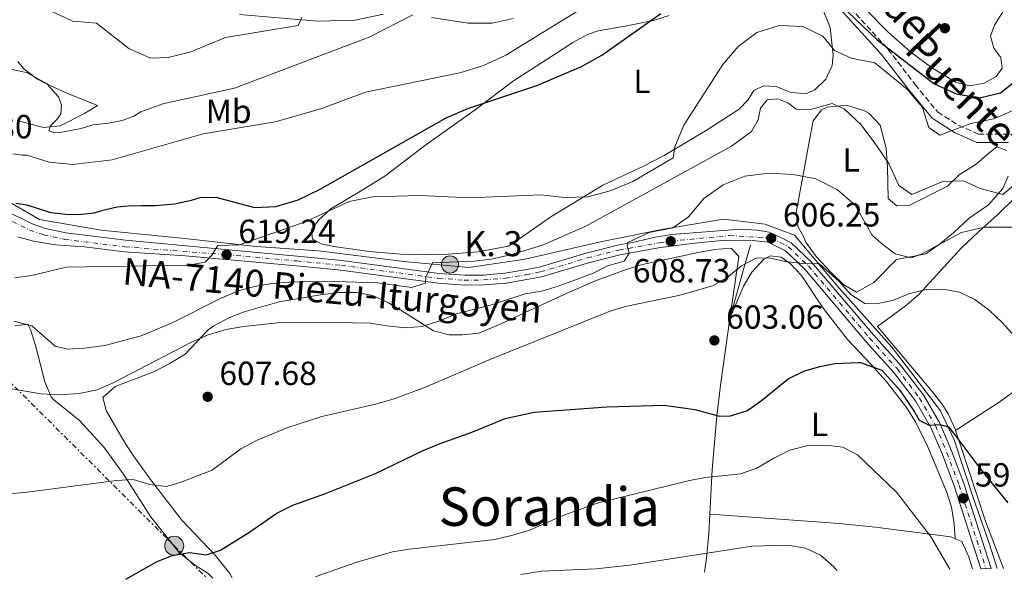
# Model space of a CAD drawing. Units: metres. Extents: x 583487 to 586923, y 4735877 to 4738233.
# Drawn here: x 585857 to 586151, y 4735906 to 4736074 of the extents above; entities that cross this region are included whole.
import ezdxf
from ezdxf.enums import TextEntityAlignment as Align

# ---------------------------------------------------------------- set-up
doc = ezdxf.new("R2010")
doc.units = ezdxf.units.M
doc.header["$MEASUREMENT"] = 0
for name, pattern in [('DGN Style 3', [2.435890702152634, 1.739921930109024, -0.6959687720436097]), ('DGN Style 4', [2.7856150101045474, 1.391937544087219, -0.6959687720436097, 0.001739921930109024, -0.6959687720436097]), ('DGN Style 7', [3.4798438602180486, 1.565929737098122, -0.6959687720436097, 0.5219765790327072, -0.6959687720436097])]:
    doc.linetypes.add(name, pattern=pattern)
for name, color, linetype, lineweight in [('Acequia sin especificar', 4, 'Continuous', 0), ('Camino', 7, 'DGN Style 3', 0), ('Carretera', 9, 'Continuous', 0), ('Cota de punto acotado terreno', 7, 'Continuous', 0), ('Curva de nivel directora', 30, 'Continuous', 30), ('Curva de nivel intermedia', 30, 'Continuous', 0), ('Edificio', 1, 'Continuous', 13), ('Eje de carretera', 7, 'DGN Style 4', 0), ('Etiqueta de uso rústico', 92, 'Continuous', 0), ('Hito kilométrico (PK) carretera', 7, 'Continuous', 0), ('Línea blanca (vial)', 7, 'Continuous', 13), ('Línea de cambio de uso (parcela vista)', 92, 'Continuous', 0), ('Línea eléctrica', 6, 'DGN Style 7', 0), ('Margen derecho', 7, 'Continuous', 0), ('Poste tendido eléctrico', 7, 'Continuous', 0), ('Punto acotado terreno (símbolo)', 7, 'Continuous', 0), ('Texto de Carretera Red Local', 1, 'Continuous', 0), ('Texto de Punto Kilométrico carretera', 7, 'Continuous', 0), ('Texto de Área (paraje) menor', 7, 'Continuous', 0), ('Transformador', 7, 'Continuous', 0)]:
    doc.layers.add(name, color=color, linetype=linetype, lineweight=lineweight)
doc.styles.add('Style-Arial', font='arial.ttf')

# ---------------------------------------------------------------- blocks, each defined once
blk = doc.blocks.new('5PATER')
at = {"layer": 'Punto acotado terreno (símbolo)', "linetype": 'Continuous', "lineweight": 0}
h = blk.add_hatch(color=51, dxfattribs=at)
edge = h.paths.add_edge_path()
edge.add_ellipse((0, 0), major_axis=(-0.1095731443231308, -0.1110710700762829), ratio=0.9994222409660317, start_angle=0, end_angle=360)
blk = doc.blocks.new('5PELE')
at = {"layer": 'Transformador', "linetype": 'Continuous', "lineweight": 0}
h = blk.add_hatch(color=9, dxfattribs=at)
edge = h.paths.add_edge_path()
edge.add_arc((-2.000000476837158e-05, 0), 0.2850000000000001, 0, 360)
at = {"layer": 'Transformador', "color": 252, "linetype": 'Continuous', "lineweight": 0}
blk.add_circle((-2.000000476837158e-05, 0), 0.2850000000000001, dxfattribs=at)
blk = doc.blocks.new('5HITCA')
at = {"layer": 'Edificio', "linetype": 'Continuous', "lineweight": 0}
h = blk.add_hatch(color=1, dxfattribs=at)
edge = h.paths.add_edge_path()
edge.add_arc((0, 0), 0.2558578010358639, 0, 360)
at = {"layer": 'Edificio', "color": 7, "linetype": 'Continuous', "lineweight": 0}
blk.add_circle((0, 0), 0.2558578010358639, dxfattribs=at)

msp = doc.modelspace()

# ---------------------------------------------------------------- linework, layer by layer
at = {"layer": 'Acequia sin especificar', "color": 4, "linetype": 'Continuous', "lineweight": 0, "extrusion": (-0.9581325434524327, 0.2570997142501347, 0.1260228793111452), "elevation": 656164.405980862, "flags": 128}
msp.add_lwpolyline([(-4726058.275837605, -82747.39498203476), (-4726074.687867808, -82746.43734713274), (-4726081.09612163, -82745.54019443505)], dxfattribs=at)
at = {"layer": 'Acequia sin especificar', "color": 4, "linetype": 'Continuous', "lineweight": 0}
for points in [[(585849.4000000004, 4736021.619999999, 626.3999999999943), (585862.6299999999, 4736014, 624.679999999993), (585881.0899999999, 4736010.83, 623.0599999999977), (585906.1200000001, 4736008.34, 622.0399999999936), (585927.4199999999, 4736006, 619.2599999999948), (585946.0599999996, 4736004.67, 617.429999999993), (585971.6299999999, 4736001.51, 615.6699999999983), (585991.0700000003, 4735999.680000001, 614.570000000007), (586007.9299999997, 4736002.180000001, 614.0399999999936), (586030.4800000004, 4736007.34, 612.5200000000041), (586049.2999999998, 4736011.17, 610.1100000000006), (586067.2300000004, 4736014.16, 608.2299999999959), (586079.75, 4736012.67, 607.0200000000041), (586088.4500000002, 4736009.34, 606.5800000000017), (586101.9400000004, 4735993.359999999, 604.679999999993), (586117.7400000002, 4735975.710000001, 601.6000000000058), (586132.2300000004, 4735956.83, 600.4700000000012), (586136.3099999996, 4735948.17, 599.8000000000029), (586141.9900000002, 4735930.859999999, 598.5500000000029), (586146.79, 4735917.210000001, 597.6499999999943), (586149.1799999997, 4735909.609999999, 597.6499999999943)], [(586063.1299999999, 4735925.91, 592.8399999999965), (586063.8499999996, 4735939.26, 596.7899999999936), (586065.2699999996, 4735955.350000001, 600.3600000000006), (586066.4500000002, 4735965.15, 601.929999999993), (586069.1799999997, 4735984.4, 604.0500000000029)], [(586063.1299999999, 4735925.91, 592.8399999999965), (586062.8200000003, 4735920.08, 591.1199999999953), (586062.1299999999, 4735912.77, 590.0500000000029), (586061.5899999999, 4735908.529999999, 589.570000000007)]]:
    msp.add_polyline3d(points, dxfattribs=at)
at = {"layer": 'Camino', "color": 7, "linetype": 'DGN Style 3', "lineweight": 0}
msp.add_polyline3d([(586062.8899999993, 4736113.529999999, 631.4400000000024), (586070.4399999997, 4736114.03, 630.1900000000024), (586077.4299999992, 4736110.560000001, 630.0000000000001), (586085.8799999983, 4736101.260000001, 628.4700000000012), (586100.2899999984, 4736082.810000001, 624.2599999999949), (586116.4600000001, 4736065.02, 624.7899999999936), (586124.5699999991, 4736054.430000001, 622.050000000003), (586131.3299999983, 4736046.199999999, 621.8000000000029), (586137.5199999998, 4736042.230000002, 620.3999999999943), (586143.5399999992, 4736039.550000002, 619.0800000000019), (586153.1499999982, 4736039.550000002, 618.3500000000058), (586159.1599999985, 4736036.17, 616.8800000000047), (586173.7199999986, 4736024.520000001, 614.4799999999959)], dxfattribs=at)
at = {"layer": 'Carretera', "color": 9, "linetype": 'Continuous', "lineweight": 0}
msp.add_polyline3d([(585852.9400000015, 4736016.439999999, 624.9499999999971), (585860.3900000014, 4736012.710000001, 624.2100000000064), (585864.3400000009, 4736011.380000002, 623.6900000000023), (585870.4600000009, 4736010.060000001, 622.7400000000052), (585888.3400000001, 4736007.83, 621.6600000000036), (585930.9600000004, 4736003.890000002, 618.1499999999943), (585939.7300000014, 4736003.100000001, 617.3800000000047), (585953.0899999988, 4736001.79, 616.570000000007), (585982.1400000016, 4735997.930000001, 614.3300000000017), (585989.7500000002, 4735997.369999999, 613.529999999999), (585995.3999999985, 4735997.430000001, 612.7200000000012), (586001.8600000005, 4735997.970000001, 612.2400000000052), (586007.8599999996, 4735998.980000001, 611.6000000000058), (586012.1000000021, 4735999.81, 611.4400000000023), (586026.1400000012, 4736003.960000001, 610.8000000000029), (586035.6499999975, 4736006.320000002, 610.1600000000036), (586040.0300000006, 4736007.11, 609.75), (586046.8099999977, 4736008.699999999, 608.9499999999971), (586051.7299999995, 4736009.529999998, 608.570000000007), (586072.3099999989, 4736011.16, 607.3300000000017), (586077.3500000014, 4736010.880000001, 606.7899999999936), (586080.8899999997, 4736010.220000002, 606.5200000000041), (586084.6499999993, 4736008.529999999, 605.9700000000012), (586087.5100000026, 4736007.099999999, 605.6699999999983), (586093.7199999996, 4736001.180000001, 604.8600000000006), (586112.1000000017, 4735979.51, 602.4600000000064), (586120.4099999999, 4735970.260000001, 601.5), (586127.1700000013, 4735961.390000002, 600.6900000000023), (586131.9899999984, 4735953.099999999, 599.8899999999994), (586135.4999999997, 4735944.830000001, 599.0899999999965), (586139.1499999975, 4735935.03, 598.6100000000006), (586147.3099999982, 4735909.59, 596.5800000000017), (586144.2199999992, 4735909.550000001, 596.6600000000036), (586136.3500000013, 4735934.06, 598.6100000000006), (586132.7500000005, 4735943.74, 599.0899999999965), (586129.3399999995, 4735951.77, 599.8899999999994), (586124.6999999993, 4735959.739999999, 600.6900000000023), (586118.1300000001, 4735968.380000001, 601.5), (586109.88, 4735977.569999999, 602.4600000000064), (586091.5599999982, 4735999.15, 604.8600000000006), (586085.7899999992, 4736004.650000001, 605.6699999999983), (586080.579999999, 4736007.26, 606.3099999999977), (586075, 4736007.81, 607.1100000000006), (586066.7900000003, 4736007.720000001, 607.5899999999965), (586058.7100000001, 4736007, 608.070000000007), (586048.3599999989, 4736005.619999999, 609.029999999999), (586036.2800000022, 4736003.430000001, 610.1600000000036), (586026.9100000003, 4736001.100000001, 610.8000000000029), (586012.8000000018, 4735996.929999999, 611.4400000000023), (586008.3900000016, 4735996.07, 611.6000000000058), (586002.2300000016, 4735995.029999998, 612.2400000000052), (585995.5399999993, 4735994.470000001, 612.7200000000012), (585989.6499999975, 4735994.409999999, 613.529999999999), (585981.8399999999, 4735994.98, 614.3300000000017), (585952.7499999991, 4735998.849999999, 616.570000000007), (585939.4499999997, 4736000.160000001, 617.3800000000047), (585906.1700000024, 4736003.140000001, 620.3300000000017), (585887.9600000001, 4736004.350000001, 621.6600000000036), (585876.0100000009, 4736005.850000001, 622.3699999999953), (585867.3799999985, 4736006.48, 623.3099999999977), (585860.8299999973, 4736007.590000001, 623.9900000000052), (585856.0900000009, 4736008.810000001, 624.3899999999994)], dxfattribs=at)
at = {"layer": 'Curva de nivel directora', "color": 30, "linetype": 'Continuous', "lineweight": 30, "flags": 128}
for points, elevation in [([(586086.9399999998, 4736093.050000001), (586113.2500000002, 4736067.830000003), (586130.1999999996, 4736054.680000001), (586136.9199999986, 4736051.610000002), (586143.8299999997, 4736050.439999999), (586150.1500000008, 4736051.939999999), (586154.4800000003, 4736055.439999999)], 625.0000000000001), ([(585855.5000000002, 4736018.91), (585858.8399999996, 4736018.470000002), (585865.5799999987, 4736016.260000002), (585866.2299999992, 4736016.120000001), (585870.3699999988, 4736015.62), (585874.2299999989, 4736015.49), (585879.0900000003, 4736016.010000001), (585881.5599999981, 4736016.869999999), (585885.8699999996, 4736017.850000001), (585889.1699999988, 4736018.17), (585893.1200000006, 4736018.220000002), (585897.249999999, 4736018.180000002), (585902.9399999997, 4736018.720000003), (585908.0699999996, 4736019.800000002), (585910.7299999994, 4736020.66), (585915.3200000004, 4736020.720000001), (585926.9199999988, 4736017.67), (585933.2899999992, 4736017.900000002), (585939.9900000001, 4736019.930000001), (585946.5399999992, 4736023.060000001), (585984.2699999991, 4736044.480000001), (585990.7099999986, 4736047.230000002), (586011.4299999988, 4736054.160000001), (586024.7199999992, 4736059.78), (586030.8999999994, 4736063.150000001), (586048.479999999, 4736075.680000002)], 625.0000000000001), ([(585888.4299999991, 4735906.4), (585897.5700000009, 4735911.59), (585902.3200000006, 4735913.520000001), (585907.4999999995, 4735914.380000002), (585912.4599999995, 4735913.750000002), (585916.7099999984, 4735915.15), (585925.2200000001, 4735920.41), (585933.649999999, 4735926.220000002), (585938.3499999995, 4735928.590000001), (585948.1500000008, 4735932.02), (585963.0999999996, 4735938.03), (585977.4200000005, 4735944.91), (585982.51, 4735947.050000002), (585992.3, 4735950.510000002), (586001.9499999994, 4735954.520000001), (586010.6500000008, 4735956.36), (586032.3599999989, 4735957.99), (586049.5299999998, 4735958.52), (586058.6600000004, 4735957.210000004), (586066.0399999986, 4735955.180000001), (586069.3600000002, 4735955.350000001), (586074.4499999997, 4735956.880000002), (586078.6600000008, 4735959.880000001), (586086.6000000001, 4735966.360000002), (586091.2899999997, 4735968.630000002), (586096.0700000006, 4735970.08), (586100.5499999999, 4735970.940000001), (586107.4799999989, 4735971.220000001), (586108.2799999992, 4735971.210000001), (586114.6200000005, 4735969.000000001), (586119.9400000002, 4735963.100000001), (586124.3799999993, 4735956.480000001), (586125.8099999997, 4735954.040000001), (586128.8099999992, 4735952.500000001), (586131.9599999987, 4735952.710000001), (586134.5999999985, 4735952.029999999), (586136.7300000008, 4735949.250000001), (586144.5499999995, 4735938.820000002), (586152.3599999992, 4735929.260000002)], 600.0000000000003)]:
    msp.add_lwpolyline(points, dxfattribs=dict(at, elevation=elevation))
at = {"layer": 'Curva de nivel intermedia', "color": 30, "linetype": 'Continuous', "lineweight": 0, "flags": 128}
for points, elevation in [([(585854.650000001, 4736033.649999999), (585857.4100000013, 4736033.32), (585858.7900000005, 4736033.24), (585865.4900000015, 4736031.21), (585872.500000001, 4736030.509999999), (585884.3499999997, 4736031.890000001), (585911.600000001, 4736039.639999999), (585933.1000000013, 4736043.210000001), (585946.7900000018, 4736047.16), (585960.1500000014, 4736052.149999999), (585988.3500000006, 4736057.919999998), (585995.4500000017, 4736060.140000001), (586002.0800000012, 4736063.189999999), (586026.1699999998, 4736077.99)], 630.0000000000001), ([(585854.4400000008, 4736058.92), (585858.6900000023, 4736057.999999999), (585864.8500000001, 4736054.59), (585865.5000000005, 4736053.819999999), (585868.3000000012, 4736050.739999999), (585869.1600000017, 4736048.359999998), (585869.0099999999, 4736045.599999998), (585868.0199999996, 4736044.119999998), (585865.8400000002, 4736042.069999998), (585865.4000000021, 4736040.59), (585866.9700000013, 4736039.970000001), (585868.8100000008, 4736040.089999998), (585875.0400000003, 4736041.269999999), (585878.7000000015, 4736042.33), (585883.2800000013, 4736042.849999999), (585887.3200000003, 4736043.640000001), (585890.6100000006, 4736044.869999999), (585892.8900000004, 4736046.230000001), (585899.4599999996, 4736048.640000001), (585920.9599999998, 4736053.289999999), (585961.2800000003, 4736068.569999999), (585974.28, 4736075.279999999)], 635.0000000000001), ([(585866.0400000014, 4736076.359999998), (585872.5599999992, 4736073.390000001), (585879.6800000005, 4736072.74), (585889.35, 4736065.23), (585895.8299999996, 4736062.319999999), (585901.1300000015, 4736062.51), (585907.9100000008, 4736064.230000001), (585918.280000002, 4736068.46), (585940.0000000013, 4736072.080000001), (585941.100000001, 4736074.600000001)], 640), ([(586033.6200000019, 4736022.720000001), (586040.1399999997, 4736025.400000001), (586052.240000001, 4736032.529999999), (586052.7400000016, 4736035.779999999), (586055.4300000005, 4736042.25), (586067.0300000011, 4736060.359999999), (586071.610000001, 4736065.789999999), (586077.2200000013, 4736069.98), (586083.9600000004, 4736072.109999999), (586091.0300000003, 4736071.75), (586096.9800000003, 4736068.909999999), (586100.4400000004, 4736064.600000001), (586105.4500000017, 4736062.279999999), (586112.4900000002, 4736060.890000002), (586122.2500000013, 4736053.029999998), (586126.810000001, 4736047.529999999), (586128.6999999997, 4736041.51), (586131.9500000019, 4736039.310000001), (586141.3100000006, 4736042.789999999), (586148.1799999994, 4736044.119999998), (586161.3800000004, 4736049.890000001)], 620.0000000000001), ([(585973.9, 4735993.680000001), (585978.0599999997, 4735994.940000001), (585978.1700000014, 4735996.76), (585980.1500000019, 4736001.08), (585992.6700000011, 4736001.539999999), (585997.7500000016, 4736002.2), (586003.5400000007, 4736003.480000001), (586013.0899999995, 4736006.369999998), (586026.1100000016, 4736012.019999999), (586069.6300000006, 4736035.970000002), (586075.67, 4736040.380000001), (586077.6600000017, 4736043.88), (586078.3500000001, 4736047.300000002), (586080.3100000003, 4736049.869999999), (586083.5500000013, 4736050.17), (586086.4900000006, 4736048.96), (586088.9699999995, 4736047.050000001), (586093.0199999996, 4736046.869999997), (586099.780000001, 4736048.699999998), (586103.3900000008, 4736047.119999998), (586108.4900000015, 4736042.319999999), (586112.8500000001, 4736036.449999999), (586116.7900000007, 4736030.600000001), (586119.6800000007, 4736024.199999998), (586123.6100000002, 4736021.519999999), (586132.8900000007, 4736025.439999999), (586139.070000001, 4736025.609999999), (586144.0300000008, 4736023.34), (586150.8300000003, 4736021.560000001), (586158.6800000003, 4736028.170000001)], 615), ([(586157.3600000015, 4736011.730000001), (586145.2900000014, 4736011.730000001), (586138.480000001, 4736010.159999999), (586126.5899999997, 4736003.74), (586123.370000001, 4736002.56), (586118.5800000011, 4736003.789999999), (586114.5199999998, 4736006.849999999), (586111.7000000012, 4736009.350000001), (586106.6500000019, 4736018.310000001), (586101.3400000011, 4736022.92), (586094.9300000007, 4736026.17), (586088.0599999997, 4736027.48), (586080.7700000008, 4736027.869999999), (586073.6699999997, 4736026.98), (586067.1600000008, 4736024.399999999), (586061.4200000009, 4736020.27), (586056.8200000008, 4736014.86), (586052.070000001, 4736011.51), (586045.0000000012, 4736010.189999999), (586038.5999999996, 4736007.140000001), (586038.4299999997, 4736006.13), (586039.0600000002, 4736003.98), (586037.5300000012, 4736001.539999999), (586032.4999999999, 4736000.140000002), (586028.0200000005, 4735997.880000002), (586018.1200000008, 4735994.210000001), (586012.8800000016, 4735992.630000001), (586007.9599999997, 4735991.75), (585997.8400000011, 4735988.55), (585987.3700000015, 4735985.82), (585982.4000000005, 4735983.720000001), (585977.1200000009, 4735982.019999999), (585972.140000001, 4735981.619999998), (585966.5500000007, 4735982.180000001), (585961.6300000012, 4735983.06), (585945.9500000014, 4735983.369999998), (585933.7800000008, 4735983.09), (585923.7600000005, 4735982.07), (585918.3899999993, 4735981.130000001), (585912.8900000008, 4735979.400000001), (585908.0600000005, 4735977.329999999), (585884.4100000003, 4735965.09), (585879.8200000012, 4735963.109999998), (585874.4500000002, 4735961.980000001), (585868.7999999997, 4735961.58), (585862.9600000014, 4735961.92), (585852.6399999993, 4735963.71)], 609.9999999999999), ([(585855.25, 4735996.560000001), (585860.2000000009, 4735997.279999998), (585870.6200000013, 4735999.75), (585907.0800000017, 4736000.329999999), (585912.1200000019, 4736001.319999999), (585914.1300000013, 4736003.38), (585915.990000001, 4736006.300000002), (585922.4800000021, 4736006.5), (585942.4000000019, 4736013.430000001), (585955.2499999999, 4736019.399999999), (585962.2400000015, 4736020.850000001), (585976.550000001, 4736021.17), (585991.1700000013, 4736020.470000001), (586012.6100000012, 4736021.42), (586019.7300000002, 4736020.640000001), (586026.7199999996, 4736020.789999997), (586033.6200000019, 4736022.720000001)], 620.0000000000001), ([(586033.0499999997, 4735986.489999998), (586037.8799999999, 4735988.02), (586053.8500000002, 4735991.279999998), (586063.9199999997, 4735994.150000001), (586068.2600000005, 4735996.63), (586072.6000000011, 4736000.159999999), (586077.0300000013, 4736002.470000001), (586080.9200000005, 4736002.600000001), (586085.8400000002, 4736001.5), (586090.9600000009, 4736000.880000001), (586095.97, 4736000.760000001), (586101.92, 4735995.409999999), (586105.3200000019, 4735991.609999999), (586109.5199999998, 4735988.9), (586112.8900000004, 4735988.8), (586117.7899999998, 4735989.800000002), (586122.7499999999, 4735991.789999999), (586127.9100000008, 4735993.060000001), (586132.9600000001, 4735993.179999999), (586137.8700000007, 4735992.249999999), (586142.4599999995, 4735990.080000001), (586146.8200000004, 4735986.849999999), (586150.6300000013, 4735983.199999998), (586161.5800000015, 4735971.199999998)], 605.0000000000001), ([(585854.9400000015, 4735983.640000002), (585860.2700000001, 4735982.230000001), (585867.2400000016, 4735976.100000001), (585871.0100000004, 4735975.259999999), (585876.0100000004, 4735975.519999999), (585882.1700000005, 4735976.390000001), (585893.0400000003, 4735979.26), (585902.2900000016, 4735983.100000001), (585917.1399999999, 4735990.609999998), (585922.0999999997, 4735992.74), (585926.9299999999, 4735994.039999999), (585932.0700000009, 4735994.84), (585937.3600000015, 4735995.249999999), (585947.7700000008, 4735995.57), (585963.7900000003, 4735995.13), (585973.9, 4735993.680000001)], 615), ([(585848.2500000016, 4735931.499999999), (585858.8700000009, 4735932.449999999), (585885.6200000015, 4735935.92), (585890.6100000006, 4735936.26), (585895.6500000008, 4735934.81), (585900.6100000007, 4735934.119999998), (585904.7300000001, 4735935.31), (585914.2300000018, 4735939.060000001), (585922.7900000004, 4735945.390000001), (585927.5400000003, 4735947.930000001), (585936.9000000011, 4735951.84), (585947.0900000012, 4735955.119999998), (585962.7100000008, 4735958.71), (585968.3900000004, 4735960.319999999), (585978.1100000012, 4735963.859999999), (585997.1200000015, 4735972.060000001), (586033.0499999997, 4735986.489999998)], 605.0000000000001), ([(585945.1800000002, 4735907.100000001), (585947.6100000021, 4735908.069999999), (585957.570000002, 4735911.51), (585968.2300000016, 4735914.579999999), (585973.1600000003, 4735915.42), (585998.8600000005, 4735918.309999999), (586004.2600000005, 4735919.61), (586009.4900000008, 4735921.21), (586019.5200000001, 4735925.609999999), (586029.440000002, 4735929.149999999), (586056.6900000012, 4735935.819999999), (586061.7899999997, 4735936.81), (586072.4800000004, 4735937.930000001), (586077.19, 4735939.600000001), (586082.3200000019, 4735942.680000001), (586087.1400000011, 4735945.009999998), (586092.1100000021, 4735946.279999998), (586097.89, 4735946.539999999), (586102.9400000017, 4735945.92), (586107.3899999995, 4735943.619999998), (586119.0300000004, 4735932.489999999), (586129.1900000015, 4735919.279999999), (586135.0000000007, 4735909.439999999)], 595.0000000000001), ([(586006.6200000008, 4735907.849999999), (586012.8200000012, 4735908.850000001), (586029.0599999998, 4735909.539999999), (586039.2600000012, 4735910.600000001), (586075.8500000011, 4735916.269999999), (586086.4900000006, 4735916.619999999), (586091.75, 4735915.73), (586096.2600000006, 4735913.579999999), (586100.2200000014, 4735910.100000001), (586101.1199999999, 4735909.02)], 590.0000000000001)]:
    msp.add_lwpolyline(points, dxfattribs=dict(at, elevation=elevation))
at = {"layer": 'Eje de carretera', "color": 7, "linetype": 'DGN Style 4', "lineweight": 0}
for points in [[(585851.9200000018, 4736014.720000002, 625.0099999999949), (585859.6199999999, 4736010.87, 624.1999999999971), (585863.8099999984, 4736009.460000002, 623.7100000000064), (585870.1299999995, 4736008.100000001, 622.8999999999943), (585888.1200000006, 4736005.850000001, 621.6600000000036), (585918.579999997, 4736003.51, 619.2400000000052), (585939.5900000001, 4736001.630000002, 617.3800000000048), (585952.9200000007, 4736000.32, 616.5700000000071), (585981.989999997, 4735996.450000001, 614.3300000000019), (585989.6999999983, 4735995.890000002, 613.529999999999), (585995.4699999974, 4735995.95, 612.7200000000013), (586002.0399999988, 4735996.5, 612.2400000000052), (586008.1299999974, 4735997.53, 611.6000000000059), (586012.449999998, 4735998.369999999, 611.4400000000022)], [(586012.449999998, 4735998.369999999, 611.4400000000022), (586026.5299999998, 4736002.53, 610.800000000003), (586035.9699999989, 4736004.870000001, 610.1600000000036), (586048.1299999983, 4736007.080000003, 608.9600000000065), (586051.4600000009, 4736007.530000002, 608.729999999996), (586069.0799999986, 4736009.25, 607.4799999999959), (586081.5399999997, 4736008.440000001, 606.25), (586086.6499999971, 4736005.880000001, 605.6699999999984), (586092.6399999995, 4736000.17, 604.9499999999972), (586110.9899999984, 4735978.540000003, 602.4600000000066), (586119.2699999996, 4735969.32, 601.5000000000001), (586125.9299999982, 4735960.570000002, 600.6900000000023), (586130.6700000013, 4735952.430000002, 599.9700000000012), (586134.1200000001, 4735944.290000001, 599.0899999999966), (586137.75, 4735934.540000001, 598.6100000000007), (586145.7699999998, 4735909.570000002, 596.6199999999955)]]:
    msp.add_polyline3d(points, dxfattribs=at)
at = {"layer": 'Línea blanca (vial)', "color": 7, "linetype": 'Continuous', "lineweight": 13}
for points in [[(585852.940000001, 4736016.440000001, 624.9499999999971), (585860.3900000008, 4736012.710000002, 624.2100000000065), (585864.3400000005, 4736011.380000002, 623.6900000000023), (585870.4600000003, 4736010.060000001, 622.7400000000054), (585888.3399999996, 4736007.83, 621.6600000000036), (585930.9600000001, 4736003.890000002, 618.1499999999943), (585939.7300000008, 4736003.100000001, 617.3800000000048), (585953.0899999985, 4736001.790000001, 616.5700000000071), (585982.1400000012, 4735997.930000001, 614.3300000000019), (585989.7499999999, 4735997.369999999, 613.529999999999), (585995.399999998, 4735997.430000001, 612.7200000000013), (586001.86, 4735997.970000001, 612.2400000000052), (586007.8599999992, 4735998.980000001, 611.6000000000059), (586012.1000000016, 4735999.810000001, 611.4400000000022), (586026.1400000007, 4736003.960000001, 610.800000000003), (586035.6499999971, 4736006.320000002, 610.1600000000036), (586040.0300000003, 4736007.11, 609.7500000000001), (586046.8099999973, 4736008.7, 608.9499999999971), (586051.729999999, 4736009.529999999, 608.5700000000071), (586072.3099999984, 4736011.160000001, 607.3300000000019), (586077.350000001, 4736010.880000002, 606.7899999999937), (586080.8899999993, 4736010.220000002, 606.5200000000041), (586084.6499999989, 4736008.53, 605.9700000000012), (586087.5100000021, 4736007.100000001, 605.6699999999984), (586093.7199999992, 4736001.180000001, 604.8600000000007), (586112.1000000013, 4735979.510000001, 602.4600000000066), (586120.4099999995, 4735970.260000002, 601.5000000000001), (586127.1700000009, 4735961.390000002, 600.6900000000023), (586131.9899999977, 4735953.100000001, 599.8899999999995), (586135.4999999992, 4735944.830000003, 599.0899999999966), (586139.1499999971, 4735935.03, 598.6100000000007), (586147.3099999976, 4735909.59, 596.5800000000019)], [(585856.0900000003, 4736008.810000001, 624.3899999999994), (585860.8299999967, 4736007.590000001, 623.9900000000052), (585867.379999998, 4736006.480000001, 623.3099999999978), (585876.0100000004, 4736005.850000001, 622.3699999999955), (585887.9599999996, 4736004.350000001, 621.6600000000036), (585906.1700000018, 4736003.140000001, 620.3300000000017), (585939.4499999993, 4736000.160000001, 617.3800000000048), (585952.7499999986, 4735998.850000001, 616.5700000000071), (585981.8399999995, 4735994.980000001, 614.3300000000019), (585989.6499999969, 4735994.41, 613.529999999999), (585995.5399999989, 4735994.470000001, 612.7200000000013), (586002.230000001, 4735995.029999999, 612.2400000000052), (586008.3900000012, 4735996.070000002, 611.6000000000059), (586012.8000000011, 4735996.930000001, 611.4400000000022), (586026.9099999996, 4736001.100000001, 610.800000000003), (586036.2800000017, 4736003.430000002, 610.1600000000036), (586048.3599999985, 4736005.62, 609.029999999999), (586058.7099999995, 4736007.000000001, 608.0700000000071), (586066.7899999997, 4736007.720000001, 607.5899999999966), (586074.9999999995, 4736007.810000001, 607.1100000000006), (586080.5799999986, 4736007.260000001, 606.3099999999977), (586085.7899999988, 4736004.650000002, 605.6699999999984), (586091.5599999977, 4735999.150000001, 604.8600000000007), (586109.8799999995, 4735977.57, 602.4600000000066), (586118.1299999995, 4735968.380000002, 601.5000000000001), (586124.6999999988, 4735959.74, 600.6900000000023), (586129.339999999, 4735951.77, 599.8899999999995), (586132.7499999999, 4735943.740000002, 599.0899999999966), (586136.3500000008, 4735934.060000001, 598.6100000000007), (586144.2199999986, 4735909.550000002, 596.6600000000036)]]:
    msp.add_polyline3d(points, dxfattribs=at)
at = {"layer": 'Línea de cambio de uso (parcela vista)', "color": 92, "linetype": 'Continuous', "lineweight": 0}
for points in [[(586091.7599999999, 4736051.59, 617.7899999999936), (586087.0700000003, 4736052.140000001, 617.7899999999936), (586082.9800000004, 4736053.859999999, 618.0599999999977), (586079.2699999996, 4736054.07, 618.0599999999977), (586076.3700000001, 4736052.619999999, 618.0599999999977), (586074.5499999998, 4736049.77, 618.0599999999977), (586071.9400000004, 4736047, 618.3300000000017), (586062.3899999997, 4736040.859999999, 619.679999999993), (586049.5099999999, 4736033.189999999, 620.2100000000064), (586043.0999999996, 4736029.859999999, 620.2100000000064), (586031.1600000003, 4736024.279999999, 619.9499999999971), (586015.6399999997, 4736014.800000001, 618.8699999999953), (586004.6299999999, 4736007.119999999, 617.5200000000041), (586002.79, 4736006.039999999, 617.2599999999948), (585993.8700000001, 4736004.350000001, 617.2100000000064), (585984.9100000003, 4736003.640000001, 617.3600000000006), (585973.0800000001, 4736003.430000001, 617.6300000000047), (585961.25, 4736004.439999999, 617.9100000000036), (585959.1799999997, 4736004.74, 618.070000000007), (585950.6799999997, 4736005.970000001, 618.3099999999977), (585946.9199999999, 4736006.730000001, 618.6000000000058), (585944.25, 4736008.199999999, 618.8699999999953), (585943.9500000002, 4736010.930000001, 619.1399999999994), (585946.04, 4736013.789999999, 619.679999999993), (585949.7199999997, 4736017.189999999, 619.6600000000036), (585959.1699999999, 4736022.800000001, 620.2200000000012), (585965.9199999999, 4736027.039999999, 621.029999999999), (585977.75, 4736036.09, 622.7599999999948), (585993.3899999997, 4736047.189999999, 625.070000000007), (586004.4199999999, 4736055.470000001, 625.6100000000006), (586016.9600000001, 4736063.630000001, 626.6300000000047), (586022.1699999999, 4736066.970000001, 626.7599999999948), (586026.5899999999, 4736069.41, 626.6000000000058), (586029.75, 4736070.470000001, 626.4199999999983), (586037.8600000005, 4736071.9, 625.6100000000006), (586046.3200000003, 4736073.52, 623.9900000000052), (586051.0099999999, 4736075.08, 623.4100000000036)], [(586097.2699999996, 4736076.130000001, 620.4900000000052), (586099.1799999997, 4736071.480000001, 619.8800000000047), (586100.1100000005, 4736063.16, 619.2299999999959), (586099.7800000003, 4736060.119999999, 618.8800000000047), (586097.8700000001, 4736055.970000001, 618.3699999999953), (586094.54, 4736052.859999999, 617.9700000000012), (586091.7599999999, 4736051.59, 617.7899999999936)], [(586150.7999999998, 4736076.16, 628.8000000000029), (586148.2999999998, 4736072.130000001, 627.2299999999959), (586147.1900000004, 4736068.84, 626.6900000000023), (586148.1200000001, 4736065.32, 626.1499999999943), (586150.1900000004, 4736062.52, 625.8800000000047), (586150.6699999999, 4736059.350000001, 625.8800000000047), (586148.8499999996, 4736056.850000001, 625.8800000000047), (586145.2599999999, 4736054.859999999, 625.6100000000006), (586140.8499999996, 4736054, 625.6100000000006), (586136.7699999996, 4736055.100000001, 625.6100000000006), (586129.8200000003, 4736059.34, 625.6100000000006), (586123.3200000003, 4736064.050000001, 625.6100000000006), (586116.4900000002, 4736070.029999999, 625.7200000000012), (586109.5300000003, 4736077.180000001, 626.4199999999983)], [(585856.0899999999, 4736061.34, 635.25), (585857.8300000001, 4736059.17, 635.070000000007), (585861.8200000003, 4736056.130000001, 635.0200000000041), (585864.0700000003, 4736054.949999999, 635.070000000007), (585869.9000000004, 4736052.26, 635.2700000000041), (585871.7400000002, 4736051.41, 635.3399999999965), (585879.9600000001, 4736048.09, 635.3399999999965), (585876.0999999996, 4736045.76, 635.429999999993), (585875.8099999996, 4736045.619999999, 635.4100000000036), (585868.7699999996, 4736042.09, 635.070000000007), (585863.8300000001, 4736041.560000001, 635.070000000007)], [(586103.1600000003, 4736048.17, 614.3800000000047), (586098.2699999996, 4736047.67, 614.0200000000041), (586096.5599999996, 4736046.850000001, 613.8399999999965), (586094.04, 4736043.539999999, 613.029999999999), (586093.0499999998, 4736038.32, 612.2200000000012), (586091.4800000004, 4736029.550000001, 610.0599999999977), (586089.0099999999, 4736016.09, 608.7100000000064), (586089.5099999999, 4736011.939999999, 608.179999999993), (586091.2699999996, 4736008.730000001, 607.820000000007), (586091.9000000004, 4736007.210000001, 607.6100000000006), (586095, 4736002.980000001, 607.0399999999936), (586099.3600000005, 4735998.25, 606.6199999999953), (586103.2199999997, 4735994.460000001, 606.7299999999959), (586107.04, 4735992.310000001, 606.9400000000023), (586112.2199999997, 4735995.17, 607.2599999999948), (586118.9699999997, 4736002.060000001, 609.5099999999948), (586127.7699999996, 4736003.75, 611.1100000000006), (586131.7999999998, 4736006.600000001, 611.7700000000041), (586136.0899999999, 4736010.08, 612.4900000000052), (586140.7199999997, 4736014.480000001, 613.3000000000029), (586146.5, 4736018.439999999, 614.1100000000006), (586150.8499999996, 4736023.27, 614.9199999999983), (586152.4800000004, 4736027, 615.9900000000052)], [(586152.0199999996, 4736034.680000001, 616.8000000000029), (586149.0899999999, 4736035.789999999, 616.8000000000029), (586146.6500000004, 4736033.9, 616.8000000000029), (586142.9000000004, 4736030.630000001, 616.320000000007), (586137.8099999996, 4736027.430000001, 615.1900000000023), (586134.2599999999, 4736023.970000001, 614.4400000000023), (586122.8200000003, 4736018.220000001, 612.7599999999948), (586119.1100000005, 4736018.08, 611.9499999999971), (586116.5199999996, 4736020.34, 612.2200000000012), (586116.3200000003, 4736029.67, 614.25), (586115.9000000004, 4736035.350000001, 615.070000000007), (586114.1100000005, 4736042.220000001, 615.4499999999971), (586110.7100000001, 4736045.84, 615.3000000000029), (586109.4600000001, 4736046.58, 615.1900000000023), (586104.6600000003, 4736048.039999999, 614.5599999999977), (586103.1600000003, 4736048.17, 614.3800000000047)], [(585863.8300000001, 4736041.560000001, 635.070000000007), (585855.9600000001, 4736043.699999999, 635.070000000007)], [(586136.6699999999, 4735950.869999999, 600.4600000000064), (586136.5300000003, 4735951.289999999, 600.4700000000012), (586134.5, 4735955.880000001, 600.320000000007), (586132.8399999999, 4735958.52, 600.4100000000036), (586129.7800000003, 4735962.5, 600.8099999999977), (586113.3499999996, 4735981.980000001, 603.3000000000029), (586122.0999999996, 4735988.49, 604.5800000000017), (586125.8399999999, 4735991.699999999, 605.3099999999977), (586138.3700000001, 4736005.5, 609.070000000007), (586143.5899999999, 4736010.310000001, 610.2899999999936), (586149.2599999999, 4736015.42, 611.3699999999953), (586154.6699999999, 4736020.710000001, 612.179999999993), (586158.5300000003, 4736023.75, 612.820000000007), (586159.8300000001, 4736024.58, 612.9900000000052), (586164.9299999997, 4736026.32, 613.2599999999948), (586167.9699999997, 4736025.949999999, 613.2599999999948)], [(585920.2000000002, 4735906.789999999, 596.2599999999948), (585919.5800000001, 4735908.09, 596.6100000000006), (585915.1399999997, 4735913.58, 598.3099999999977), (585905.2000000002, 4735924.109999999, 601.8800000000047), (585896.1500000004, 4735935.83, 605.3099999999977), (585890.9199999999, 4735943.01, 607.0599999999977), (585888.2000000002, 4735947.130000001, 607.8099999999977), (585882.5599999996, 4735956.890000001, 608.9799999999959), (585881.5, 4735960.779999999, 609.3099999999977), (585885.2699999996, 4735964.060000001, 609.3099999999977), (585897.0199999996, 4735968.529999999, 609.3099999999977), (585901.4299999997, 4735970.83, 609.7700000000041), (585906.2100000001, 4735973.76, 610.5899999999965), (585913.0700000003, 4735981.01, 611.4499999999971), (585914.7400000002, 4735982.27, 611.5500000000029), (585919.2000000002, 4735984.600000001, 611.679999999993), (585923.8300000001, 4735986.449999999, 611.7599999999948), (585934.3499999996, 4735989.380000001, 612.0399999999936), (585947.29, 4735991.640000001, 612.5099999999948), (585952.29, 4735992.189999999, 612.5200000000041), (585957.3300000001, 4735992.230000001, 612.3800000000047), (585962.29, 4735991.25, 612.1999999999971), (585967.0599999996, 4735989.07, 611.9900000000052), (585970.75, 4735986.960000001, 611.5500000000029), (585980.4600000001, 4735980.689999999, 608.9799999999959), (585985.2100000001, 4735979.529999999, 607.7100000000064), (585989.0999999996, 4735979.550000001, 606.7400000000052), (585994.0700000003, 4735980.050000001, 606.1499999999943), (586000.4400000004, 4735982.730000001, 606.0800000000017), (586007.7199999997, 4735986.109999999, 606.4199999999983), (586019.5700000003, 4735991.57, 608.0200000000041), (586028.6900000004, 4735995.57, 608.0200000000041), (586038.0899999999, 4735999.119999999, 608.0200000000041), (586043.0099999999, 4736000.529999999, 608.0200000000041), (586059.6699999999, 4736004.140000001, 607.8500000000058), (586064.5999999996, 4736005.08, 607.3899999999994), (586069.5300000003, 4736005.430000001, 606.7400000000052), (586071.8099999996, 4736002.99, 606.1000000000058), (586069.1799999997, 4735984.4, 604.0500000000029)], [(586136.5499999998, 4735918.52, 596.3699999999953), (586136.2999999998, 4735923.029999999, 596.3699999999953), (586135.5099999999, 4735927.930000001, 596.5), (586133.9400000004, 4735932.67, 596.820000000007), (586128.2599999999, 4735946.27, 598.1300000000047), (586124.6900000004, 4735953.51, 598.9400000000023), (586122, 4735957.76, 599.179999999993), (586115.9400000004, 4735965.689999999, 599.4199999999983), (586111.3200000003, 4735970.779999999, 600.320000000007), (586104.3099999996, 4735978.140000001, 602.1499999999943), (586097.0300000003, 4735987.51, 603.429999999993), (586090.5599999996, 4735997.300000001, 604.3899999999994), (586087.1900000004, 4736000.91, 604.8800000000047), (586084.5499999998, 4736002.779999999, 605.029999999999), (586081.2599999999, 4736003.16, 605.029999999999), (586079.2199999997, 4736002.109999999, 605.029999999999), (586075.75, 4735998.300000001, 604.9600000000064), (586073.25, 4735994.08, 604.7299999999959), (586069.1799999997, 4735984.4, 604.0500000000029)], [(585914.4699999997, 4735906.720000001, 597.3399999999965), (585913.0499999998, 4735908.09, 597.679999999993), (585908.9600000001, 4735910.689999999, 598.7599999999948), (585904.3600000005, 4735914.4, 600), (585895.8300000001, 4735925.199999999, 602.25), (585887.9400000004, 4735937.560000001, 605.3999999999943), (585881.9299999997, 4735945.810000001, 607.2299999999959), (585874.5899999999, 4735953.930000001, 608.9799999999959), (585866.8700000001, 4735960.08, 610.6900000000023), (585866.0899999999, 4735961.029999999, 610.9100000000036), (585864.1699999999, 4735965.5, 612.0500000000029), (585862.7699999996, 4735970.930000001, 613.0899999999965), (585861.4199999999, 4735976.380000001, 613.8000000000029), (585859.8899999997, 4735981.109999999, 614.070000000007), (585859.0899999999, 4735982.720000001, 614.1199999999953), (585855.2000000002, 4735982.27, 614.1199999999953)], [(586181.1500000004, 4735982.210000001, 609.4700000000012), (586173.5599999996, 4735976.59, 607.1499999999943), (586149.4699999997, 4735959.210000001, 602.8899999999994), (586136.6699999999, 4735950.869999999, 600.4600000000064)], [(586151.0499999998, 4735909.640000001, 597.25), (586145.6299999999, 4735923.77, 598.4900000000052), (586138.1799999997, 4735946.550000001, 600.4100000000036), (586136.6699999999, 4735950.869999999, 600.4600000000064)], [(586063.1299999999, 4735925.91, 592.8399999999965), (586097.8600000005, 4735923.4, 591.8800000000047), (586102.8300000001, 4735923, 591.9900000000052), (586112.7199999997, 4735921.99, 593.279999999999), (586127.4699999997, 4735920.130000001, 595.8300000000017), (586135.2699999996, 4735919.060000001, 596.3699999999953), (586136.5499999998, 4735918.52, 596.3699999999953)], [(586136.5499999998, 4735918.52, 596.3699999999953), (586138.5700000003, 4735917.66, 596.3699999999953), (586140.6699999999, 4735913.16, 596.3699999999953), (586141.79, 4735909.52, 596.25)]]:
    msp.add_polyline3d(points, dxfattribs=at)
at = {"layer": 'Línea eléctrica', "color": 6, "linetype": 'DGN Style 7', "lineweight": 0}
msp.add_polyline3d([(585475.8199999996, 4736405.510000001, 683.1199999999953), (585477.8799999983, 4736340.489999999, 670.6399999999994), (585569.5399999984, 4736249.150000001, 660.9600000000064), (585668.4613846432, 4736150.434013195, 649.6809999999969), (585680.3099999995, 4736138.61, 648.3300000000017), (585805.8999999977, 4736013.16, 621.3899999999994), (585902.8999999978, 4735916.439999999, 600.4199999999983), (585912.7199999992, 4735906.699999999, 597.5399999999936)], dxfattribs=at)
at = {"layer": 'Margen derecho', "color": 7, "linetype": 'Continuous', "lineweight": 0}
for points in [[(586098.3999999975, 4736081.220000001, 623.5399999999937), (586114.5599999977, 4736063.430000001, 622.779999999999), (586122.6400000001, 4736052.890000002, 620.1499999999943), (586129.6599999986, 4736044.330000001, 620.8099999999978), (586136.3399999996, 4736040.040000002, 619.7200000000012), (586143.0199999984, 4736037.08, 618.4900000000052), (586152.5, 4736037.08, 617.8200000000071)], [(585922.4400000017, 4736075.380000002, 642.2400000000054), (585945.769999998, 4736073.359999999, 639.0000000000001), (585956.9499999986, 4736073.689999999, 637.9299999999931), (585965.5300000015, 4736075.490000002, 637.1199999999953)], [(585979.9299999983, 4736074.460000001, 633.8800000000047), (585990.8099999992, 4736072.810000001, 633.070000000007), (585998.0100000009, 4736072.720000003, 632.800000000003), (586004.3099999975, 4736074.140000002, 632.800000000003)]]:
    msp.add_polyline3d(points, dxfattribs=at)

# ---------------------------------------------------------------- block references
at = {"layer": 'Hito kilométrico (PK) carretera', "color": 7, "linetype": 'Continuous', "lineweight": 0, "xscale": 10, "yscale": 10, "zscale": 10}
msp.add_blockref('5HITCA', (585985.4099999995, 4736000.569999999, 614.8500000000058), dxfattribs=at)
at = {"layer": 'Poste tendido eléctrico', "color": 7, "linetype": 'Continuous', "lineweight": 0, "xscale": 10, "yscale": 10, "zscale": 10}
msp.add_blockref('5PELE', (585902.8999999978, 4735916.439999999, 600.4199999999983), dxfattribs=at)
at = {"layer": 'Punto acotado terreno (símbolo)', "color": 7, "linetype": 'Continuous', "lineweight": 0, "xscale": 10, "yscale": 10, "zscale": 10}
for p in [(586133.4999999988, 4736071.260000001, 625.9799999999964), (586051.4600000009, 4736007.530000002, 608.7299999999964), (586081.5399999997, 4736008.440000001, 606.25), (585918.579999997, 4736003.51, 619.2400000000052), (586064.5299999999, 4735977.860000002, 603.0599999999977), (585912.920000002, 4735961.01, 607.6799999999935), (586138.9999999995, 4735930.640000001, 598.3000000000029)]:
    msp.add_blockref('5PATER', p, dxfattribs=at)

# ---------------------------------------------------------------- texts
at = {"color": 7, "linetype": 'Continuous', "lineweight": 0, "style": 'Style-Arial'}
for s, rotation, p in [('Camino del', 313.189, (586104.0750683739, 4736088.146614526, 628.75)), ('Puente', 313.96, (586135.1956510968, 4736049.673003144, 625.029999999999))]:
    msp.add_text(s, height=9, rotation=rotation, dxfattribs=at).set_placement(p, align=Align.CENTER)
at = {"layer": 'Cota de punto acotado terreno', "color": 7, "linetype": 'Continuous', "lineweight": 0, "style": 'Style-Arial'}
for s, p in [('627.80', (585831.3799999985, 4736038.319999999, 627.8000000000029)), ('606.25', (586085.0399999982, 4736011.939999999, 606.25)), ('619.24', (585922.0799999977, 4736007.01, 619.2400000000052)), ('608.73', (586040.1400000001, 4735995.210000001, 608.7299999999959)), ('603.06', (586068.0300000006, 4735981.359999998, 603.0599999999977)), ('607.68', (585916.4200000028, 4735964.51, 607.679999999993)), ('598.30', (586142.5000000002, 4735934.140000001, 598.3000000000029))]:
    msp.add_text(s, height=7.000000000000002, dxfattribs=at).set_placement(p)
at = {"layer": 'Etiqueta de uso rústico', "color": 92, "linetype": 'Continuous', "lineweight": 0, "style": 'Style-Arial'}
for s, p in [('L', (586042.8614203791, 4736055.330010001, 622.9799999999959)), ('Mb', (585919.2202462425, 4736046.380010001, 632.3600000000006)), ('L', (586105.4614203798, 4736031.870010001, 612.2599999999948)), ('L', (586096.0114203795, 4735952.740010001, 596.4199999999983))]:
    msp.add_text(s, height=7.000000000000002, dxfattribs=at).set_placement(p, align=Align.MIDDLE_CENTER)
at = {"layer": 'Texto de Carretera Red Local', "color": 1, "linetype": 'Continuous', "lineweight": 0, "style": 'Style-Arial'}
msp.add_text('NA-7140 Riezu-Iturgoyen', height=8, rotation=354.71772, dxfattribs=at).set_placement((585950.2453000924, 4735992.837747375, 616.1999999999971), align=Align.MIDDLE_CENTER)
at = {"layer": 'Texto de Punto Kilométrico carretera', "color": 7, "linetype": 'Continuous', "lineweight": 0, "style": 'Style-Arial'}
msp.add_text('K. 3', height=7.5, dxfattribs=at).set_placement((585989.670000002, 4736003.06, 616.3800000000047))
at = {"layer": 'Texto de Área (paraje) menor', "color": 7, "linetype": 'Continuous', "lineweight": 0, "style": 'Style-Arial'}
msp.add_text('Sorandia', height=11.5, dxfattribs=at).set_placement((586015.1230621458, 4735928.130010001, 596.4100000000036), align=Align.MIDDLE_CENTER)

doc.saveas('drawing.dxf')
